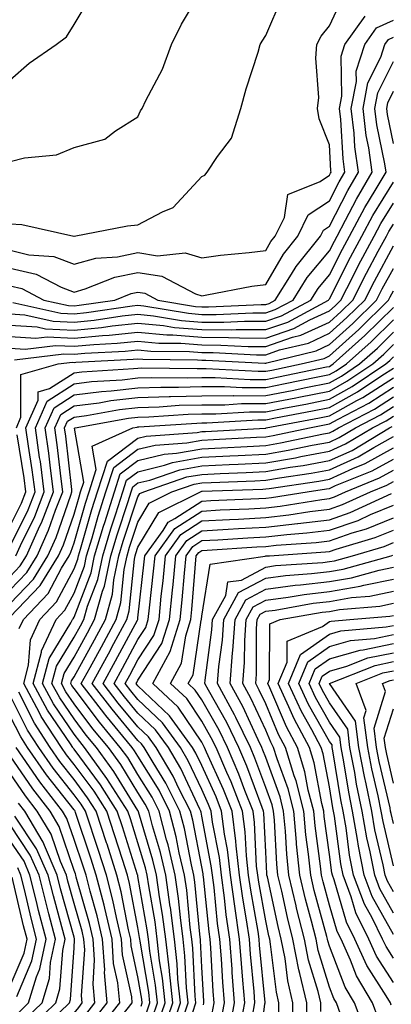
# Model space of a CAD drawing. Units: inches. Extents: x 1037123 to 1039763, y 7218698 to 7221338.
# Drawn here: x 1039500 to 1039558, y 7219132 to 7219286 of the extents above; entities that cross this region are included whole.
import ezdxf

# ---------------------------------------------------------------- set-up
doc = ezdxf.new("R2010")
doc.units = ezdxf.units.IN
doc.header["$MEASUREMENT"] = 0
doc.layers.add('Contour_10377218', color=7, linetype='Continuous', true_color=0x5b8431)

msp = doc.modelspace()

# ---------------------------------------------------------------- linework, layer by layer
at = {"layer": 'Contour_10377218'}
for points in [[(1039498.05, 7219263.58, 3027), (1039500.3, 7219264.17, 3027), (1039505.3, 7219264.67, 3027), (1039508.05, 7219265.79, 3027), (1039512.85, 7219267.12, 3027), (1039514.51, 7219268.38, 3027), (1039518.05, 7219270.61, 3027), (1039518.44, 7219271.53, 3027), (1039518.69, 7219271.92, 3027), (1039519.26, 7219273.13, 3027), (1039521.92, 7219278.05, 3027), (1039523.3, 7219281.92, 3027), (1039524.87, 7219285.1, 3027), (1039528.05, 7219290.46, 3027)], [(1039498.05, 7219249.71, 3025), (1039500.96, 7219249.01, 3025), (1039504.87, 7219248.74, 3025), (1039508.05, 7219247.55, 3025), (1039511.47, 7219248.5, 3025), (1039514.83, 7219248.7, 3025), (1039518.05, 7219249.34, 3025), (1039521.12, 7219248.85, 3025), (1039525.45, 7219249.32, 3025), (1039528.05, 7219248.52, 3025), (1039531, 7219248.97, 3025), (1039535.49, 7219249.36, 3025), (1039538.05, 7219249.69, 3025), (1039538.87, 7219251.1, 3025), (1039539.53, 7219251.92, 3025), (1039540.98, 7219254.85, 3025), (1039541.51, 7219258.46, 3025), (1039546.6, 7219260.47, 3025), (1039548.05, 7219261.45, 3025), (1039548.21, 7219261.76, 3025), (1039548.3, 7219261.92, 3025), (1039548.28, 7219262.15, 3025), (1039548.05, 7219266.2, 3025), (1039546.41, 7219270.28, 3025), (1039546.17, 7219271.92, 3025), (1039546.35, 7219273.62, 3025), (1039545.9, 7219279.77, 3025), (1039546.06, 7219281.92, 3025), (1039546.74, 7219283.23, 3025), (1039548.05, 7219284.85, 3025), (1039550.3, 7219289.67, 3025)], [(1039498.05, 7219276.37, 3028), (1039501, 7219278.97, 3028), (1039505.22, 7219281.92, 3028), (1039506.86, 7219283.11, 3028), (1039508.05, 7219285.05, 3028), (1039510.61, 7219289.36, 3028)], [(1039498.05, 7219253.87, 3026), (1039499.89, 7219253.76, 3026), (1039508.03, 7219251.92, 3026), (1039508.05, 7219251.92, 3026), (1039508.07, 7219251.92, 3026), (1039516.41, 7219253.56, 3026), (1039518.05, 7219253.7, 3026), (1039521.88, 7219255.75, 3026), (1039523.58, 7219256.39, 3026), (1039528.05, 7219261.24, 3026), (1039528.5, 7219261.47, 3026), (1039528.91, 7219261.92, 3026), (1039530.51, 7219264.38, 3026), (1039532.72, 7219267.25, 3026), (1039534.16, 7219271.92, 3026), (1039534.98, 7219274.99, 3026), (1039536.86, 7219280.73, 3026), (1039537.21, 7219281.92, 3026), (1039537.52, 7219282.45, 3026), (1039538.05, 7219283.33, 3026), (1039540.65, 7219289.32, 3026)], [(1039498.05, 7219246.92, 3024), (1039502.09, 7219245.96, 3024), (1039506.04, 7219243.93, 3024), (1039508.05, 7219243.17, 3024), (1039509.79, 7219243.66, 3024), (1039514.44, 7219245.53, 3024), (1039518.05, 7219246.26, 3024), (1039521.8, 7219245.67, 3024), (1039527.05, 7219242.92, 3024), (1039528.05, 7219242.6, 3024), (1039528.85, 7219242.72, 3024), (1039535.88, 7219244.09, 3024), (1039538.05, 7219244.36, 3024), (1039540.84, 7219249.13, 3024), (1039543.09, 7219251.92, 3024), (1039544.73, 7219255.24, 3024), (1039548.05, 7219257.47, 3024), (1039549.55, 7219260.42, 3024), (1039550.45, 7219261.92, 3024), (1039550.16, 7219264.03, 3024), (1039549.81, 7219270.16, 3024), (1039549.59, 7219271.92, 3024), (1039549.96, 7219273.83, 3024), (1039549.87, 7219280.1, 3024), (1039550.43, 7219281.92, 3024), (1039553.62, 7219286.35, 3024)], [(1039498.05, 7219244.15, 3023), (1039499.85, 7219243.72, 3023), (1039503.32, 7219241.92, 3023), (1039507.19, 7219241.06, 3023), (1039508.05, 7219241.02, 3023), (1039508.87, 7219241.1, 3023), (1039514.44, 7219241.92, 3023), (1039517.01, 7219242.96, 3023), (1039518.05, 7219243.17, 3023), (1039519.12, 7219242.99, 3023), (1039521.19, 7219241.92, 3023), (1039527.07, 7219240.94, 3023), (1039528.05, 7219240.87, 3023), (1039529.1, 7219240.87, 3023), (1039537.35, 7219241.22, 3023), (1039538.05, 7219241.22, 3023), (1039538.58, 7219241.39, 3023), (1039539.55, 7219241.92, 3023), (1039542.11, 7219245.98, 3023), (1039542.82, 7219247.15, 3023), (1039546.64, 7219251.92, 3023), (1039547.11, 7219252.86, 3023), (1039548.05, 7219253.48, 3023), (1039550.9, 7219259.07, 3023), (1039552.6, 7219261.92, 3023), (1039552.03, 7219265.9, 3023), (1039551.92, 7219268.05, 3023), (1039551.45, 7219271.92, 3023), (1039552.25, 7219276.12, 3023), (1039552.23, 7219277.74, 3023), (1039553.58, 7219281.92, 3023), (1039555.43, 7219284.54, 3023), (1039558.05, 7219285.71, 3023)], [(1039498.44, 7219241.53, 3022), (1039505.98, 7219239.85, 3022), (1039508.05, 7219239.75, 3022), (1039510.02, 7219239.95, 3022), (1039517.13, 7219241, 3022), (1039518.05, 7219241.1, 3022), (1039518.97, 7219241, 3022), (1039525.98, 7219239.85, 3022), (1039528.05, 7219239.67, 3022), (1039530.3, 7219239.67, 3022), (1039536.04, 7219239.91, 3022), (1039538.05, 7219239.91, 3022), (1039539.55, 7219240.42, 3022), (1039542.33, 7219241.92, 3022), (1039544.53, 7219245.44, 3022), (1039548.05, 7219249.63, 3022), (1039548.81, 7219251.16, 3022), (1039549.22, 7219251.92, 3022), (1039550.57, 7219254.44, 3022), (1039552.25, 7219257.72, 3022), (1039554.75, 7219261.92, 3022), (1039554.2, 7219265.77, 3022), (1039553.81, 7219267.68, 3022), (1039553.3, 7219271.92, 3022), (1039554.07, 7219275.9, 3022), (1039556.06, 7219279.93, 3022), (1039556.7, 7219281.92, 3022), (1039557.27, 7219282.7, 3022), (1039558.05, 7219283.07, 3022)], [(1039498.05, 7219239.77, 3021), (1039500.34, 7219239.63, 3021), (1039504.77, 7219238.64, 3021), (1039508.05, 7219238.48, 3021), (1039511.17, 7219238.8, 3021), (1039515.57, 7219239.44, 3021), (1039518.05, 7219239.69, 3021), (1039520.51, 7219239.46, 3021), (1039524.87, 7219238.74, 3021), (1039528.05, 7219238.48, 3021), (1039531.51, 7219238.46, 3021), (1039534.73, 7219238.6, 3021), (1039538.05, 7219238.6, 3021), (1039540.53, 7219239.44, 3021), (1039545.1, 7219241.92, 3021), (1039546.25, 7219243.72, 3021), (1039548.05, 7219245.88, 3021), (1039550.08, 7219249.89, 3021), (1039551.16, 7219251.92, 3021), (1039553.56, 7219256.41, 3021), (1039555.22, 7219259.09, 3021), (1039556.9, 7219261.92, 3021), (1039556.72, 7219263.25, 3021), (1039555.47, 7219269.34, 3021), (1039555.14, 7219271.92, 3021), (1039555.61, 7219274.36, 3021), (1039558.05, 7219279.26, 3021)], [(1039558.05, 7219266.41, 3020), (1039557.11, 7219270.98, 3020), (1039557, 7219271.92, 3020), (1039557.17, 7219272.8, 3020), (1039558.05, 7219274.6, 3020)], [(1039498.05, 7219237.99, 3020), (1039502.25, 7219237.72, 3020), (1039503.56, 7219237.43, 3020), (1039508.05, 7219237.23, 3020), (1039512.33, 7219237.64, 3020), (1039514.01, 7219237.88, 3020), (1039518.05, 7219238.31, 3020), (1039522.05, 7219237.92, 3020), (1039523.77, 7219237.64, 3020), (1039528.05, 7219237.29, 3020), (1039532.7, 7219237.27, 3020), (1039533.44, 7219237.31, 3020), (1039538.05, 7219237.29, 3020), (1039541.51, 7219238.46, 3020), (1039547.89, 7219241.92, 3020), (1039547.95, 7219242.02, 3020), (1039548.05, 7219242.13, 3020), (1039551.33, 7219248.64, 3020), (1039553.09, 7219251.92, 3020), (1039554.81, 7219255.16, 3020), (1039558.05, 7219260.38, 3020)], [(1039498.05, 7219236.2, 3019), (1039502.07, 7219235.94, 3019), (1039503.81, 7219236.16, 3019), (1039508.05, 7219235.96, 3019), (1039512.52, 7219236.39, 3019), (1039513.54, 7219236.43, 3019), (1039518.05, 7219236.92, 3019), (1039522.6, 7219236.47, 3019), (1039523.5, 7219236.47, 3019), (1039528.05, 7219236.1, 3019), (1039532.21, 7219236.08, 3019), (1039533.97, 7219236, 3019), (1039538.05, 7219235.98, 3019), (1039542.48, 7219237.49, 3019), (1039544.96, 7219238.83, 3019), (1039548.05, 7219240.26, 3019), (1039548.93, 7219241.04, 3019), (1039549.81, 7219241.92, 3019), (1039551.68, 7219245.55, 3019), (1039552.6, 7219247.37, 3019), (1039555.02, 7219251.92, 3019), (1039556.08, 7219253.89, 3019), (1039558.05, 7219257.1, 3019)], [(1039498.05, 7219234.42, 3018), (1039500.39, 7219234.26, 3018), (1039505.14, 7219234.83, 3018), (1039508.05, 7219234.69, 3018), (1039511.12, 7219234.99, 3018), (1039514.79, 7219235.18, 3018), (1039518.05, 7219235.51, 3018), (1039521.33, 7219235.2, 3018), (1039524.79, 7219235.18, 3018), (1039528.05, 7219234.91, 3018), (1039531.02, 7219234.89, 3018), (1039535.3, 7219234.67, 3018), (1039538.05, 7219234.67, 3018), (1039542.23, 7219236.1, 3018), (1039543.56, 7219236.41, 3018), (1039548.05, 7219238.48, 3018), (1039549.85, 7219240.12, 3018), (1039551.68, 7219241.92, 3018), (1039553.85, 7219246.12, 3018), (1039555.69, 7219249.56, 3018), (1039556.96, 7219251.92, 3018), (1039557.33, 7219252.64, 3018), (1039558.05, 7219253.8, 3018)], [(1039498.71, 7219232.58, 3017), (1039506.47, 7219233.5, 3017), (1039508.05, 7219233.44, 3017), (1039509.73, 7219233.6, 3017), (1039516.06, 7219233.91, 3017), (1039518.05, 7219234.13, 3017), (1039520.06, 7219233.93, 3017), (1039526.1, 7219233.87, 3017), (1039528.05, 7219233.72, 3017), (1039529.85, 7219233.72, 3017), (1039536.6, 7219233.37, 3017), (1039538.05, 7219233.37, 3017), (1039540.24, 7219234.11, 3017), (1039544.77, 7219235.2, 3017), (1039548.05, 7219236.72, 3017), (1039550.78, 7219239.19, 3017), (1039553.56, 7219241.92, 3017), (1039555.08, 7219244.89, 3017), (1039558.05, 7219250.42, 3017)], [(1039499.01, 7219221.92, 3016), (1039499.73, 7219223.6, 3016), (1039499.69, 7219230.28, 3016), (1039505.55, 7219231.92, 3016), (1039507.78, 7219232.19, 3016), (1039508.05, 7219232.17, 3016), (1039508.32, 7219232.19, 3016), (1039517.31, 7219232.66, 3016), (1039518.05, 7219232.72, 3016), (1039518.79, 7219232.66, 3016), (1039527.39, 7219232.58, 3016), (1039528.05, 7219232.53, 3016), (1039528.66, 7219232.53, 3016), (1039537.91, 7219232.06, 3016), (1039538.05, 7219232.04, 3016), (1039538.25, 7219232.12, 3016), (1039545.98, 7219233.99, 3016), (1039548.05, 7219234.95, 3016), (1039551.72, 7219238.25, 3016), (1039555.41, 7219241.92, 3016), (1039556.31, 7219243.66, 3016), (1039558.05, 7219246.88, 3016)], [(1039498.05, 7219203.4, 3015), (1039500.86, 7219209.11, 3015), (1039501.94, 7219211.92, 3015), (1039501.49, 7219215.36, 3015), (1039500.9, 7219219.07, 3015), (1039500.51, 7219221.92, 3015), (1039502.41, 7219226.28, 3015), (1039502.41, 7219227.56, 3015), (1039504.2, 7219228.07, 3015), (1039508.05, 7219230.53, 3015), (1039509.28, 7219230.69, 3015), (1039517.33, 7219231.2, 3015), (1039518.05, 7219231.28, 3015), (1039518.67, 7219231.3, 3015), (1039527.33, 7219231.2, 3015), (1039528.05, 7219231.22, 3015), (1039528.75, 7219231.22, 3015), (1039536.9, 7219230.77, 3015), (1039538.05, 7219230.77, 3015), (1039539.01, 7219230.96, 3015), (1039543.62, 7219231.92, 3015), (1039547.19, 7219232.78, 3015), (1039548.05, 7219233.19, 3015), (1039552.64, 7219237.33, 3015), (1039557.29, 7219241.92, 3015), (1039557.54, 7219242.43, 3015), (1039558.05, 7219243.37, 3015)], [(1039498.93, 7219201.92, 3014), (1039499.65, 7219203.52, 3014), (1039501.9, 7219208.07, 3014), (1039503.38, 7219211.92, 3014), (1039502.78, 7219216.65, 3014), (1039502.66, 7219217.31, 3014), (1039502.01, 7219221.92, 3014), (1039503.85, 7219226.12, 3014), (1039508.05, 7219228.81, 3014), (1039510.8, 7219229.17, 3014), (1039515.59, 7219229.46, 3014), (1039518.05, 7219229.73, 3014), (1039520.16, 7219229.81, 3014), (1039525.86, 7219229.73, 3014), (1039528.05, 7219229.81, 3014), (1039530.16, 7219229.81, 3014), (1039535.63, 7219229.5, 3014), (1039538.05, 7219229.5, 3014), (1039540.06, 7219229.91, 3014), (1039547.6, 7219231.47, 3014), (1039548.05, 7219231.55, 3014), (1039548.28, 7219231.69, 3014), (1039548.64, 7219231.92, 3014), (1039553.6, 7219236.37, 3014), (1039558.05, 7219240.77, 3014)], [(1039498.05, 7219198.68, 3013), (1039499.63, 7219200.34, 3013), (1039500.61, 7219201.92, 3013), (1039502.7, 7219206.57, 3013), (1039502.93, 7219207.04, 3013), (1039504.83, 7219211.92, 3013), (1039504.34, 7219215.63, 3013), (1039504.09, 7219217.96, 3013), (1039503.54, 7219221.92, 3013), (1039504.91, 7219225.06, 3013), (1039508.05, 7219227.08, 3013), (1039512.35, 7219227.62, 3013), (1039513.85, 7219227.72, 3013), (1039518.05, 7219228.21, 3013), (1039521.66, 7219228.31, 3013), (1039524.42, 7219228.29, 3013), (1039528.05, 7219228.38, 3013), (1039531.59, 7219228.38, 3013), (1039534.36, 7219228.23, 3013), (1039538.05, 7219228.25, 3013), (1039541.12, 7219228.85, 3013), (1039545.98, 7219229.85, 3013), (1039548.05, 7219230.26, 3013), (1039549.1, 7219230.87, 3013), (1039550.69, 7219231.92, 3013), (1039554.57, 7219235.4, 3013), (1039558.05, 7219238.83, 3013)], [(1039498.05, 7219196.57, 3012), (1039500.67, 7219199.3, 3012), (1039502.27, 7219201.92, 3012), (1039504.07, 7219205.9, 3012), (1039505.16, 7219209.03, 3012), (1039506.27, 7219211.92, 3012), (1039506.02, 7219213.95, 3012), (1039505.41, 7219219.28, 3012), (1039505.04, 7219221.92, 3012), (1039505.96, 7219224.01, 3012), (1039508.05, 7219225.36, 3012), (1039511.98, 7219225.85, 3012), (1039513.79, 7219226.18, 3012), (1039518.05, 7219226.67, 3012), (1039522.95, 7219226.82, 3012), (1039523.15, 7219226.82, 3012), (1039528.05, 7219226.96, 3012), (1039532.99, 7219226.98, 3012), (1039533.09, 7219226.96, 3012), (1039538.05, 7219226.98, 3012), (1039542.19, 7219227.78, 3012), (1039544.36, 7219228.23, 3012), (1039548.05, 7219228.97, 3012), (1039549.94, 7219230.03, 3012), (1039552.76, 7219231.92, 3012), (1039555.55, 7219234.42, 3012), (1039558.05, 7219236.9, 3012)], [(1039498.05, 7219194.44, 3011), (1039501.7, 7219198.27, 3011), (1039503.95, 7219201.92, 3011), (1039505.22, 7219204.75, 3011), (1039507.52, 7219211.39, 3011), (1039507.72, 7219211.92, 3011), (1039507.68, 7219212.29, 3011), (1039506.74, 7219220.61, 3011), (1039506.57, 7219221.92, 3011), (1039507.01, 7219222.96, 3011), (1039508.05, 7219223.62, 3011), (1039510, 7219223.87, 3011), (1039515.18, 7219224.79, 3011), (1039518.05, 7219225.12, 3011), (1039521.35, 7219225.22, 3011), (1039524.51, 7219225.46, 3011), (1039528.05, 7219225.55, 3011), (1039531.68, 7219225.55, 3011), (1039534.26, 7219225.71, 3011), (1039538.05, 7219225.71, 3011), (1039542.76, 7219226.63, 3011), (1039543.25, 7219226.72, 3011), (1039548.05, 7219227.68, 3011), (1039550.76, 7219229.21, 3011), (1039554.81, 7219231.92, 3011), (1039556.53, 7219233.44, 3011), (1039558.05, 7219234.97, 3011)], [(1039498.05, 7219192.33, 3010), (1039502.74, 7219197.23, 3010), (1039505.63, 7219201.92, 3010), (1039506.37, 7219203.6, 3010), (1039508.05, 7219208.44, 3010), (1039508.83, 7219211.14, 3010), (1039509.07, 7219211.92, 3010), (1039509.57, 7219213.44, 3010), (1039508.11, 7219221.86, 3010), (1039508.21, 7219221.92, 3010), (1039516.55, 7219223.42, 3010), (1039518.05, 7219223.6, 3010), (1039519.77, 7219223.64, 3010), (1039525.9, 7219224.07, 3010), (1039528.05, 7219224.13, 3010), (1039530.26, 7219224.13, 3010), (1039535.53, 7219224.44, 3010), (1039538.05, 7219224.44, 3010), (1039541.17, 7219225.05, 3010), (1039544.32, 7219225.65, 3010), (1039548.05, 7219226.39, 3010), (1039551.6, 7219228.37, 3010), (1039556.88, 7219231.92, 3010), (1039557.48, 7219232.49, 3010), (1039558.05, 7219233.03, 3010)], [(1039499.46, 7219190.51, 3009), (1039500.12, 7219191.92, 3009), (1039503.97, 7219196, 3009), (1039506.08, 7219199.95, 3009), (1039507.29, 7219201.92, 3009), (1039507.52, 7219202.45, 3009), (1039508.05, 7219203.95, 3009), (1039509.83, 7219210.14, 3009), (1039510.39, 7219211.92, 3009), (1039511.53, 7219215.4, 3009), (1039510.9, 7219219.07, 3009), (1039517.27, 7219221.92, 3009), (1039517.93, 7219222.04, 3009), (1039518.05, 7219222.06, 3009), (1039518.19, 7219222.06, 3009), (1039527.29, 7219222.68, 3009), (1039528.05, 7219222.7, 3009), (1039528.83, 7219222.7, 3009), (1039536.8, 7219223.17, 3009), (1039538.05, 7219223.17, 3009), (1039539.61, 7219223.48, 3009), (1039545.39, 7219224.58, 3009), (1039548.05, 7219225.1, 3009), (1039552.42, 7219227.55, 3009), (1039556.23, 7219230.1, 3009), (1039558.05, 7219231.28, 3009)], [(1039519.44, 7219130.53, 3008), (1039519.91, 7219131.92, 3008), (1039519.73, 7219133.6, 3008), (1039518.4, 7219141.57, 3008), (1039518.36, 7219141.92, 3008), (1039518.32, 7219142.19, 3008), (1039518.05, 7219143.76, 3008), (1039516.74, 7219150.61, 3008), (1039516.39, 7219151.92, 3008), (1039515.61, 7219154.36, 3008), (1039514.38, 7219158.25, 3008), (1039513.17, 7219161.92, 3008), (1039511.17, 7219165.05, 3008), (1039508.05, 7219169.26, 3008), (1039506.88, 7219170.75, 3008), (1039506.08, 7219171.92, 3008), (1039502.91, 7219176.78, 3008), (1039502.64, 7219177.33, 3008), (1039500.16, 7219181.92, 3008), (1039500.92, 7219184.79, 3008), (1039501.21, 7219188.76, 3008), (1039502.68, 7219191.92, 3008), (1039505.28, 7219194.69, 3008), (1039508.05, 7219199.85, 3008), (1039508.62, 7219201.35, 3008), (1039508.75, 7219201.92, 3008), (1039509.05, 7219202.92, 3008), (1039510.84, 7219209.13, 3008), (1039511.72, 7219211.92, 3008), (1039513.28, 7219216.69, 3008), (1039518.05, 7219220.32, 3008), (1039519.34, 7219220.63, 3008), (1039527.33, 7219221.2, 3008), (1039528.05, 7219221.33, 3008), (1039528.62, 7219221.35, 3008), (1039538.03, 7219221.9, 3008), (1039538.05, 7219221.9, 3008), (1039538.07, 7219221.9, 3008), (1039538.15, 7219221.92, 3008), (1039546.47, 7219223.5, 3008), (1039548.05, 7219223.81, 3008), (1039552.31, 7219226.18, 3008), (1039553.28, 7219226.69, 3008), (1039558.05, 7219229.77, 3008)], [(1039520.34, 7219129.63, 3007), (1039521.1, 7219131.92, 3007), (1039520.82, 7219134.69, 3007), (1039519.92, 7219140.05, 3007), (1039519.71, 7219141.92, 3007), (1039519.51, 7219143.38, 3007), (1039518.05, 7219151.74, 3007), (1039518.03, 7219151.9, 3007), (1039518.01, 7219151.92, 3007), (1039517.99, 7219151.98, 3007), (1039515.63, 7219159.5, 3007), (1039514.81, 7219161.92, 3007), (1039512.17, 7219166.04, 3007), (1039508.05, 7219171.65, 3007), (1039507.93, 7219171.8, 3007), (1039507.85, 7219171.92, 3007), (1039507.48, 7219172.49, 3007), (1039503.89, 7219177.76, 3007), (1039501.64, 7219181.92, 3007), (1039502.95, 7219186.82, 3007), (1039502.95, 7219187.02, 3007), (1039505.24, 7219191.92, 3007), (1039506.6, 7219193.37, 3007), (1039508.05, 7219196.08, 3007), (1039509.67, 7219200.3, 3007), (1039510, 7219201.92, 3007), (1039510.86, 7219204.73, 3007), (1039511.84, 7219208.13, 3007), (1039513.03, 7219211.92, 3007), (1039514.26, 7219215.71, 3007), (1039518.05, 7219218.58, 3007), (1039520.75, 7219219.22, 3007), (1039525.71, 7219219.58, 3007), (1039528.05, 7219219.99, 3007), (1039529.89, 7219220.08, 3007), (1039536.6, 7219220.47, 3007), (1039538.05, 7219220.53, 3007), (1039539.22, 7219220.75, 3007), (1039544.89, 7219221.92, 3007), (1039547.54, 7219222.43, 3007), (1039548.05, 7219222.53, 3007), (1039549.42, 7219223.29, 3007), (1039554.2, 7219225.77, 3007), (1039558.05, 7219228.27, 3007)], [(1039521.23, 7219128.74, 3006), (1039522.31, 7219131.92, 3006), (1039521.92, 7219135.79, 3006), (1039521.45, 7219138.52, 3006), (1039521.06, 7219141.92, 3006), (1039520.73, 7219144.6, 3006), (1039519.73, 7219150.24, 3006), (1039519.5, 7219151.92, 3006), (1039519.22, 7219153.09, 3006), (1039518.05, 7219156.98, 3006), (1039516.86, 7219160.73, 3006), (1039516.47, 7219161.92, 3006), (1039513.66, 7219166.31, 3006), (1039513.19, 7219167.06, 3006), (1039509.69, 7219171.92, 3006), (1039508.95, 7219172.82, 3006), (1039508.05, 7219174.01, 3006), (1039504.85, 7219178.72, 3006), (1039503.11, 7219181.92, 3006), (1039504.16, 7219185.81, 3006), (1039507.56, 7219191.43, 3006), (1039507.8, 7219191.92, 3006), (1039507.91, 7219192.06, 3006), (1039508.05, 7219192.31, 3006), (1039510.73, 7219199.24, 3006), (1039511.27, 7219201.92, 3006), (1039512.68, 7219206.55, 3006), (1039512.85, 7219207.12, 3006), (1039514.36, 7219211.92, 3006), (1039515.26, 7219214.71, 3006), (1039518.05, 7219216.82, 3006), (1039522.17, 7219217.8, 3006), (1039524.07, 7219217.94, 3006), (1039528.05, 7219218.66, 3006), (1039531.16, 7219218.81, 3006), (1039535.16, 7219219.03, 3006), (1039538.05, 7219219.17, 3006), (1039540.39, 7219219.58, 3006), (1039547.11, 7219220.98, 3006), (1039548.05, 7219221.16, 3006), (1039548.58, 7219221.39, 3006), (1039549.46, 7219221.92, 3006), (1039555.1, 7219224.87, 3006), (1039558.05, 7219226.76, 3006)], [(1039522.13, 7219127.84, 3005), (1039523.5, 7219131.92, 3005), (1039522.99, 7219136.86, 3005), (1039522.97, 7219137, 3005), (1039522.42, 7219141.92, 3005), (1039521.92, 7219145.79, 3005), (1039521.43, 7219148.54, 3005), (1039520.96, 7219151.92, 3005), (1039520.39, 7219154.26, 3005), (1039518.15, 7219161.82, 3005), (1039518.13, 7219161.92, 3005), (1039518.09, 7219161.96, 3005), (1039518.05, 7219162.04, 3005), (1039514.28, 7219168.15, 3005), (1039511.57, 7219171.92, 3005), (1039509.96, 7219173.83, 3005), (1039508.05, 7219176.39, 3005), (1039505.8, 7219179.67, 3005), (1039504.59, 7219181.92, 3005), (1039505.32, 7219184.65, 3005), (1039508.05, 7219189.15, 3005), (1039509.03, 7219190.94, 3005), (1039509.57, 7219191.92, 3005), (1039510.16, 7219194.03, 3005), (1039511.76, 7219198.21, 3005), (1039512.54, 7219201.92, 3005), (1039513.83, 7219206.14, 3005), (1039514.59, 7219208.46, 3005), (1039515.67, 7219211.92, 3005), (1039516.25, 7219213.72, 3005), (1039518.05, 7219215.06, 3005), (1039522.19, 7219216.06, 3005), (1039523.48, 7219216.49, 3005), (1039528.05, 7219217.33, 3005), (1039532.44, 7219217.53, 3005), (1039533.73, 7219217.6, 3005), (1039538.05, 7219217.82, 3005), (1039541.55, 7219218.42, 3005), (1039545.34, 7219219.21, 3005), (1039548.05, 7219219.69, 3005), (1039549.57, 7219220.4, 3005), (1039552.11, 7219221.92, 3005), (1039556.02, 7219223.95, 3005), (1039558.05, 7219225.26, 3005)], [(1039523.03, 7219126.94, 3004), (1039524.69, 7219131.92, 3004), (1039524.32, 7219135.65, 3004), (1039524.2, 7219138.07, 3004), (1039523.77, 7219141.92, 3004), (1039523.13, 7219146.84, 3004), (1039523.11, 7219146.98, 3004), (1039522.42, 7219151.92, 3004), (1039521.59, 7219155.46, 3004), (1039520.35, 7219159.62, 3004), (1039519.75, 7219161.92, 3004), (1039519.18, 7219163.05, 3004), (1039518.05, 7219164.87, 3004), (1039515.35, 7219169.22, 3004), (1039513.42, 7219171.92, 3004), (1039510.98, 7219174.85, 3004), (1039508.05, 7219178.76, 3004), (1039506.76, 7219180.63, 3004), (1039506.08, 7219181.92, 3004), (1039506.49, 7219183.48, 3004), (1039508.05, 7219186.06, 3004), (1039510.14, 7219189.83, 3004), (1039511.25, 7219191.92, 3004), (1039512.5, 7219196.37, 3004), (1039512.82, 7219197.15, 3004), (1039513.81, 7219201.92, 3004), (1039514.81, 7219205.16, 3004), (1039516.51, 7219210.38, 3004), (1039517, 7219211.92, 3004), (1039517.25, 7219212.72, 3004), (1039518.05, 7219213.33, 3004), (1039519.89, 7219213.76, 3004), (1039524.61, 7219215.36, 3004), (1039528.05, 7219215.98, 3004), (1039532.33, 7219216.2, 3004), (1039533.73, 7219216.24, 3004), (1039538.05, 7219216.45, 3004), (1039542.72, 7219217.25, 3004), (1039543.56, 7219217.43, 3004), (1039548.05, 7219218.25, 3004), (1039550.57, 7219219.4, 3004), (1039554.79, 7219221.92, 3004), (1039556.94, 7219223.03, 3004), (1039558.05, 7219223.76, 3004)], [(1039524.83, 7219128.7, 3003), (1039525.9, 7219131.92, 3003), (1039525.67, 7219134.3, 3003), (1039525.41, 7219139.28, 3003), (1039525.12, 7219141.92, 3003), (1039524.69, 7219145.28, 3003), (1039524.4, 7219148.27, 3003), (1039523.89, 7219151.92, 3003), (1039522.78, 7219156.65, 3003), (1039522.54, 7219157.43, 3003), (1039521.37, 7219161.92, 3003), (1039520.26, 7219164.13, 3003), (1039518.05, 7219167.7, 3003), (1039516.45, 7219170.32, 3003), (1039515.28, 7219171.92, 3003), (1039512.01, 7219175.88, 3003), (1039508.05, 7219181.12, 3003), (1039507.72, 7219181.59, 3003), (1039507.54, 7219181.92, 3003), (1039507.66, 7219182.31, 3003), (1039508.05, 7219182.97, 3003), (1039511.23, 7219188.74, 3003), (1039512.95, 7219191.92, 3003), (1039514.07, 7219195.9, 3003), (1039514.28, 7219198.15, 3003), (1039515.08, 7219201.92, 3003), (1039515.76, 7219204.21, 3003), (1039518.05, 7219211.14, 3003), (1039518.34, 7219211.63, 3003), (1039518.95, 7219211.92, 3003), (1039525.73, 7219214.24, 3003), (1039528.05, 7219214.65, 3003), (1039530.92, 7219214.79, 3003), (1039535.02, 7219214.95, 3003), (1039538.05, 7219215.08, 3003), (1039541.88, 7219215.75, 3003), (1039543.93, 7219216.04, 3003), (1039548.05, 7219216.8, 3003), (1039551.57, 7219218.4, 3003), (1039557.44, 7219221.92, 3003), (1039557.84, 7219222.13, 3003)], [(1039498.05, 7219206.57, 3016), (1039499.81, 7219210.16, 3016), (1039500.49, 7219211.92, 3016), (1039500.22, 7219214.09, 3016), (1039499.14, 7219220.83, 3016)], [(1039526.62, 7219130.49, 3002), (1039527.09, 7219131.92, 3002), (1039527, 7219132.97, 3002), (1039526.64, 7219140.51, 3002), (1039526.47, 7219141.92, 3002), (1039526.23, 7219143.74, 3002), (1039525.69, 7219149.56, 3002), (1039525.35, 7219151.92, 3002), (1039524.53, 7219155.44, 3002), (1039524.05, 7219157.92, 3002), (1039523.01, 7219161.92, 3002), (1039521.35, 7219165.22, 3002), (1039518.05, 7219170.53, 3002), (1039517.52, 7219171.39, 3002), (1039517.15, 7219171.92, 3002), (1039513.03, 7219176.9, 3002), (1039512.85, 7219177.12, 3002), (1039509.18, 7219181.92, 3002), (1039510.55, 7219184.42, 3002), (1039512.33, 7219187.64, 3002), (1039514.63, 7219191.92, 3002), (1039515.39, 7219194.58, 3002), (1039515.9, 7219199.77, 3002), (1039516.35, 7219201.92, 3002), (1039516.74, 7219203.23, 3002), (1039518.05, 7219207.19, 3002), (1039519.83, 7219210.14, 3002), (1039523.38, 7219211.92, 3002), (1039526.86, 7219213.11, 3002), (1039528.05, 7219213.33, 3002), (1039529.51, 7219213.38, 3002), (1039536.33, 7219213.64, 3002), (1039538.05, 7219213.74, 3002), (1039540.24, 7219214.11, 3002), (1039545.16, 7219214.81, 3002), (1039548.05, 7219215.34, 3002), (1039552.56, 7219217.41, 3002), (1039555, 7219218.87, 3002), (1039558.05, 7219220.55, 3002)], [(1039528.32, 7219131.65, 3001), (1039528.38, 7219131.92, 3001), (1039528.36, 7219132.23, 3001), (1039528.05, 7219137.51, 3001), (1039527.85, 7219141.72, 3001), (1039527.84, 7219141.92, 3001), (1039527.8, 7219142.17, 3001), (1039526.98, 7219150.85, 3001), (1039526.82, 7219151.92, 3001), (1039526.45, 7219153.52, 3001), (1039525.34, 7219159.21, 3001), (1039524.63, 7219161.92, 3001), (1039522.42, 7219166.3, 3001), (1039520.41, 7219169.56, 3001), (1039519.03, 7219171.92, 3001), (1039518.62, 7219172.49, 3001), (1039518.05, 7219173.01, 3001), (1039514.01, 7219177.88, 3001), (1039510.9, 7219181.92, 3001), (1039513.42, 7219186.55, 3001), (1039514.3, 7219188.17, 3001), (1039516.33, 7219191.92, 3001), (1039516.7, 7219193.27, 3001), (1039517.5, 7219201.37, 3001), (1039517.62, 7219201.92, 3001), (1039517.72, 7219202.25, 3001), (1039518.05, 7219203.27, 3001), (1039521.31, 7219208.66, 3001), (1039527.82, 7219211.92, 3001), (1039528.05, 7219212, 3001), (1039528.13, 7219212, 3001), (1039537.62, 7219212.35, 3001), (1039538.05, 7219212.37, 3001), (1039538.58, 7219212.45, 3001), (1039546.39, 7219213.58, 3001), (1039548.05, 7219213.89, 3001), (1039551.7, 7219215.57, 3001), (1039553.62, 7219216.35, 3001), (1039558.05, 7219218.8, 3001)], [(1039529.67, 7219130.3, 3000), (1039529.98, 7219131.92, 3000), (1039529.85, 7219133.72, 3000), (1039529.44, 7219140.53, 3000), (1039529.34, 7219141.92, 3000), (1039529.18, 7219143.05, 3000), (1039528.32, 7219151.65, 3000), (1039528.28, 7219151.92, 3000), (1039528.26, 7219152.13, 3000), (1039528.05, 7219153.23, 3000), (1039526.64, 7219160.51, 3000), (1039526.27, 7219161.92, 3000), (1039524.46, 7219165.51, 3000), (1039523.56, 7219167.43, 3000), (1039520.92, 7219171.92, 3000), (1039519.71, 7219173.58, 3000), (1039518.05, 7219175.16, 3000), (1039514.96, 7219178.83, 3000), (1039512.62, 7219181.92, 3000), (1039514.53, 7219185.44, 3000), (1039517.97, 7219191.84, 3000), (1039518.01, 7219191.92, 3000), (1039518.03, 7219191.94, 3000), (1039518.05, 7219192.21, 3000), (1039519.03, 7219200.94, 3000), (1039519.12, 7219201.92, 3000), (1039521.98, 7219205.85, 3000), (1039522.78, 7219207.19, 3000), (1039523.85, 7219207.72, 3000), (1039528.05, 7219210.46, 3000), (1039529.44, 7219210.53, 3000), (1039536.98, 7219210.85, 3000), (1039538.05, 7219210.9, 3000), (1039538.97, 7219211, 3000), (1039544.55, 7219211.92, 3000), (1039547.6, 7219212.37, 3000), (1039548.05, 7219212.45, 3000), (1039549.01, 7219212.88, 3000), (1039554.75, 7219215.22, 3000), (1039558.05, 7219217.04, 3000)], [(1039531.02, 7219128.95, 2999), (1039531.59, 7219131.92, 2999), (1039531.33, 7219135.2, 2999), (1039531.12, 7219138.85, 2999), (1039530.88, 7219141.92, 2999), (1039530.51, 7219144.38, 2999), (1039529.96, 7219150.01, 2999), (1039529.71, 7219151.92, 2999), (1039529.53, 7219153.4, 2999), (1039528.05, 7219161.16, 2999), (1039527.93, 7219161.8, 2999), (1039527.89, 7219161.92, 2999), (1039527.74, 7219162.23, 2999), (1039524.75, 7219168.62, 2999), (1039522.82, 7219171.92, 2999), (1039520.8, 7219174.67, 2999), (1039518.05, 7219177.29, 2999), (1039515.94, 7219179.81, 2999), (1039514.34, 7219181.92, 2999), (1039515.65, 7219184.32, 2999), (1039518.05, 7219188.8, 2999), (1039519.28, 7219190.69, 2999), (1039519.67, 7219191.92, 2999), (1039519.87, 7219193.74, 2999), (1039520.49, 7219199.48, 2999), (1039520.73, 7219201.92, 2999), (1039523.81, 7219206.16, 2999), (1039528.05, 7219208.91, 2999), (1039530.9, 7219209.07, 2999), (1039535.39, 7219209.26, 2999), (1039538.05, 7219209.4, 2999), (1039540.32, 7219209.65, 2999), (1039546.84, 7219210.71, 2999), (1039548.05, 7219210.87, 2999), (1039548.83, 7219211.14, 2999), (1039550.55, 7219211.92, 2999), (1039555.88, 7219214.09, 2999), (1039558.05, 7219215.28, 2999)], [(1039532.37, 7219127.6, 2998), (1039533.17, 7219131.92, 2998), (1039532.8, 7219136.67, 2998), (1039532.78, 7219137.19, 2998), (1039532.42, 7219141.92, 2998), (1039531.86, 7219145.73, 2998), (1039531.6, 7219148.37, 2998), (1039531.12, 7219151.92, 2998), (1039530.8, 7219154.67, 2998), (1039529.75, 7219160.22, 2998), (1039529.53, 7219161.92, 2998), (1039529.1, 7219162.97, 2998), (1039528.05, 7219165.32, 2998), (1039525.94, 7219169.81, 2998), (1039524.71, 7219171.92, 2998), (1039521.9, 7219175.77, 2998), (1039518.05, 7219179.44, 2998), (1039516.92, 7219180.79, 2998), (1039516.06, 7219181.92, 2998), (1039516.76, 7219183.21, 2998), (1039518.05, 7219185.63, 2998), (1039520.55, 7219189.42, 2998), (1039521.35, 7219191.92, 2998), (1039521.7, 7219195.57, 2998), (1039521.98, 7219197.99, 2998), (1039522.35, 7219201.92, 2998), (1039524.75, 7219205.22, 2998), (1039528.05, 7219207.37, 2998), (1039532.37, 7219207.6, 2998), (1039533.79, 7219207.66, 2998), (1039538.05, 7219207.9, 2998), (1039541.66, 7219208.31, 2998), (1039544.96, 7219208.83, 2998), (1039548.05, 7219209.21, 2998), (1039550.06, 7219209.91, 2998), (1039554.48, 7219211.92, 2998), (1039557.01, 7219212.96, 2998), (1039558.05, 7219213.52, 2998)], [(1039534.03, 7219127.9, 2997), (1039534.77, 7219131.92, 2997), (1039534.5, 7219135.47, 2997), (1039534.24, 7219138.11, 2997), (1039533.97, 7219141.92, 2997), (1039533.26, 7219146.71, 2997), (1039533.21, 7219147.08, 2997), (1039532.54, 7219151.92, 2997), (1039532.09, 7219155.96, 2997), (1039531.62, 7219158.35, 2997), (1039531.16, 7219161.92, 2997), (1039530.3, 7219164.17, 2997), (1039528.05, 7219169.07, 2997), (1039527.13, 7219171, 2997), (1039526.6, 7219171.92, 2997), (1039523.01, 7219176.88, 2997), (1039518.05, 7219181.57, 2997), (1039517.89, 7219181.76, 2997), (1039517.78, 7219181.92, 2997), (1039517.87, 7219182.1, 2997), (1039518.05, 7219182.45, 2997), (1039521.8, 7219188.17, 2997), (1039523.01, 7219191.92, 2997), (1039523.46, 7219196.51, 2997), (1039523.54, 7219197.41, 2997), (1039523.97, 7219201.92, 2997), (1039525.69, 7219204.28, 2997), (1039528.05, 7219205.83, 2997), (1039532.19, 7219206.06, 2997), (1039533.81, 7219206.16, 2997), (1039538.05, 7219206.39, 2997), (1039543.03, 7219206.94, 2997), (1039543.09, 7219206.96, 2997), (1039548.05, 7219207.55, 2997), (1039551.29, 7219208.68, 2997), (1039557.76, 7219211.63, 2997)], [(1039535.98, 7219129.85, 2996), (1039536.37, 7219131.92, 2996), (1039536.23, 7219133.74, 2996), (1039535.69, 7219139.56, 2996), (1039535.51, 7219141.92, 2996), (1039535.06, 7219144.91, 2996), (1039534.46, 7219148.33, 2996), (1039533.97, 7219151.92, 2996), (1039533.44, 7219156.53, 2996), (1039533.4, 7219157.27, 2996), (1039532.8, 7219161.92, 2996), (1039531.47, 7219165.34, 2996), (1039528.79, 7219171.18, 2996), (1039528.48, 7219171.92, 2996), (1039528.34, 7219172.21, 2996), (1039528.05, 7219172.72, 2996), (1039524.34, 7219178.21, 2996), (1039520.37, 7219181.92, 2996), (1039523.07, 7219186.9, 2996), (1039523.07, 7219186.94, 2996), (1039524.67, 7219191.92, 2996), (1039524.98, 7219194.99, 2996), (1039525.32, 7219199.19, 2996), (1039525.59, 7219201.92, 2996), (1039526.62, 7219203.35, 2996), (1039528.05, 7219204.28, 2996), (1039530.55, 7219204.42, 2996), (1039535.24, 7219204.73, 2996), (1039538.05, 7219204.89, 2996), (1039541.39, 7219205.26, 2996), (1039544.5, 7219205.47, 2996), (1039548.05, 7219205.9, 2996), (1039552.52, 7219207.45, 2996), (1039554.48, 7219208.35, 2996), (1039558.05, 7219209.81, 2996)], [(1039536.9, 7219123.07, 2995), (1039537.93, 7219131.8, 2995), (1039537.95, 7219131.92, 2995), (1039537.95, 7219132.02, 2995), (1039537.11, 7219140.98, 2995), (1039537.05, 7219141.92, 2995), (1039536.88, 7219143.09, 2995), (1039535.71, 7219149.58, 2995), (1039535.37, 7219151.92, 2995), (1039535.04, 7219154.93, 2995), (1039534.85, 7219158.72, 2995), (1039534.44, 7219161.92, 2995), (1039532.64, 7219166.51, 2995), (1039531.96, 7219168.01, 2995), (1039530.28, 7219171.92, 2995), (1039529.53, 7219173.4, 2995), (1039528.05, 7219176.04, 2995), (1039525.69, 7219179.56, 2995), (1039523.15, 7219181.92, 2995), (1039524.87, 7219185.1, 2995), (1039525.53, 7219189.4, 2995), (1039526.33, 7219191.92, 2995), (1039526.49, 7219193.48, 2995), (1039527.19, 7219201.92, 2995), (1039527.56, 7219202.41, 2995), (1039528.05, 7219202.74, 2995), (1039528.91, 7219202.78, 2995), (1039536.66, 7219203.31, 2995), (1039538.05, 7219203.38, 2995), (1039539.69, 7219203.56, 2995), (1039545.98, 7219203.99, 2995), (1039548.05, 7219204.24, 2995), (1039551.62, 7219205.49, 2995), (1039553.83, 7219206.14, 2995), (1039558.05, 7219207.86, 2995)], [(1039540.12, 7219129.85, 2994), (1039540.12, 7219131.92, 2994), (1039539.73, 7219133.6, 2994), (1039538.83, 7219141.14, 2994), (1039538.69, 7219141.92, 2994), (1039538.56, 7219142.43, 2994), (1039538.05, 7219144.77, 2994), (1039536.96, 7219150.83, 2994), (1039536.8, 7219151.92, 2994), (1039536.64, 7219153.33, 2994), (1039536.29, 7219160.16, 2994), (1039536.08, 7219161.92, 2994), (1039534.79, 7219165.18, 2994), (1039533.87, 7219167.74, 2994), (1039532.07, 7219171.92, 2994), (1039530.75, 7219174.62, 2994), (1039528.05, 7219179.38, 2994), (1039527.03, 7219180.9, 2994), (1039525.94, 7219181.92, 2994), (1039526.68, 7219183.29, 2994), (1039527.97, 7219191.84, 2994), (1039528.01, 7219191.92, 2994), (1039528.01, 7219191.96, 2994), (1039528.05, 7219192.47, 2994), (1039529.38, 7219200.59, 2994), (1039537.95, 7219201.82, 2994), (1039538.05, 7219201.88, 2994), (1039538.09, 7219201.88, 2994), (1039538.67, 7219201.92, 2994), (1039547.44, 7219202.53, 2994), (1039548.05, 7219202.58, 2994), (1039549.09, 7219202.96, 2994), (1039555.22, 7219204.75, 2994), (1039558.05, 7219205.92, 2994)], [(1039542.33, 7219127.64, 2993), (1039542.31, 7219131.92, 2993), (1039541.51, 7219135.38, 2993), (1039541.08, 7219138.89, 2993), (1039540.49, 7219141.92, 2993), (1039540, 7219143.87, 2993), (1039538.32, 7219151.65, 2993), (1039538.25, 7219151.92, 2993), (1039538.25, 7219152.12, 2993), (1039538.05, 7219155.55, 2993), (1039537.74, 7219161.61, 2993), (1039537.7, 7219161.92, 2993), (1039537.48, 7219162.49, 2993), (1039535.12, 7219168.99, 2993), (1039533.87, 7219171.92, 2993), (1039531.96, 7219175.83, 2993), (1039529.09, 7219180.88, 2993), (1039528.52, 7219181.92, 2993), (1039528.56, 7219182.43, 2993), (1039529.63, 7219190.34, 2993), (1039529.75, 7219191.92, 2993), (1039531.8, 7219195.67, 2993), (1039532.15, 7219197.82, 2993), (1039534.24, 7219198.11, 2993), (1039538.05, 7219200.14, 2993), (1039539.61, 7219200.36, 2993), (1039547, 7219200.87, 2993), (1039548.05, 7219201, 2993), (1039548.85, 7219201.12, 2993), (1039551.64, 7219201.92, 2993), (1039556.59, 7219203.38, 2993), (1039558.05, 7219203.97, 2993)], [(1039544.51, 7219128.38, 2992), (1039544.5, 7219131.92, 2992), (1039543.42, 7219136.55, 2992), (1039543.25, 7219137.12, 2992), (1039542.31, 7219141.92, 2992), (1039541.45, 7219145.32, 2992), (1039540.57, 7219149.4, 2992), (1039539.96, 7219151.92, 2992), (1039539.79, 7219153.66, 2992), (1039539.42, 7219160.55, 2992), (1039539.3, 7219161.92, 2992), (1039539.05, 7219162.92, 2992), (1039538.05, 7219165.63, 2992), (1039536.37, 7219170.24, 2992), (1039535.65, 7219171.92, 2992), (1039533.36, 7219176.61, 2992), (1039533.17, 7219177.04, 2992), (1039530.51, 7219181.92, 2992), (1039530.73, 7219184.6, 2992), (1039531.27, 7219188.7, 2992), (1039531.49, 7219191.92, 2992), (1039533.81, 7219196.16, 2992), (1039538.05, 7219198.42, 2992), (1039541.16, 7219198.81, 2992), (1039545.24, 7219199.11, 2992), (1039548.05, 7219199.44, 2992), (1039550.18, 7219199.79, 2992), (1039557.7, 7219201.92, 2992), (1039557.97, 7219202, 2992)], [(1039546.7, 7219130.57, 2991), (1039546.7, 7219131.92, 2991), (1039546.27, 7219133.7, 2991), (1039544.77, 7219138.64, 2991), (1039544.12, 7219141.92, 2991), (1039542.89, 7219146.76, 2991), (1039542.82, 7219147.15, 2991), (1039541.68, 7219151.92, 2991), (1039541.35, 7219155.22, 2991), (1039541.16, 7219158.81, 2991), (1039540.86, 7219161.92, 2991), (1039540.3, 7219164.17, 2991), (1039538.05, 7219170.34, 2991), (1039537.62, 7219171.49, 2991), (1039537.44, 7219171.92, 2991), (1039536.88, 7219173.09, 2991), (1039534.46, 7219178.33, 2991), (1039532.5, 7219181.92, 2991), (1039532.87, 7219186.74, 2991), (1039532.91, 7219187.06, 2991), (1039533.25, 7219191.92, 2991), (1039534.94, 7219195.03, 2991), (1039538.05, 7219196.69, 2991), (1039542.68, 7219197.29, 2991), (1039543.48, 7219197.35, 2991), (1039548.05, 7219197.88, 2991), (1039551.51, 7219198.46, 2991), (1039555.8, 7219199.67, 2991), (1039558.05, 7219200.14, 2991)], [(1039549.79, 7219130.18, 2990), (1039549.12, 7219131.92, 2990), (1039548.73, 7219132.6, 2990), (1039548.05, 7219134.38, 2990), (1039546.27, 7219140.14, 2990), (1039545.94, 7219141.92, 2990), (1039545.22, 7219144.75, 2990), (1039544.28, 7219148.15, 2990), (1039543.38, 7219151.92, 2990), (1039542.89, 7219156.76, 2990), (1039542.87, 7219157.1, 2990), (1039542.44, 7219161.92, 2990), (1039541.55, 7219165.42, 2990), (1039539.83, 7219170.14, 2990), (1039539.3, 7219171.92, 2990), (1039538.85, 7219172.72, 2990), (1039538.05, 7219174.63, 2990), (1039535.75, 7219179.62, 2990), (1039534.5, 7219181.92, 2990), (1039534.75, 7219185.22, 2990), (1039534.77, 7219188.64, 2990), (1039534.98, 7219191.92, 2990), (1039536.08, 7219193.89, 2990), (1039538.05, 7219194.95, 2990), (1039541.55, 7219195.42, 2990), (1039544.1, 7219195.87, 2990), (1039548.05, 7219196.33, 2990), (1039552.84, 7219197.13, 2990), (1039553.44, 7219197.31, 2990), (1039558.05, 7219198.25, 2990)], [(1039553.62, 7219127.49, 2989), (1039551.96, 7219131.92, 2989), (1039550.51, 7219134.38, 2989), (1039548.05, 7219140.83, 2989), (1039547.8, 7219141.67, 2989), (1039547.74, 7219141.92, 2989), (1039547.64, 7219142.33, 2989), (1039545.67, 7219149.54, 2989), (1039545.1, 7219151.92, 2989), (1039544.77, 7219155.2, 2989), (1039544.36, 7219158.23, 2989), (1039544.01, 7219161.92, 2989), (1039542.8, 7219166.67, 2989), (1039542.5, 7219167.47, 2989), (1039541.16, 7219171.92, 2989), (1039540.08, 7219173.95, 2989), (1039538.05, 7219178.72, 2989), (1039537.03, 7219180.9, 2989), (1039536.49, 7219181.92, 2989), (1039536.6, 7219183.37, 2989), (1039536.64, 7219190.51, 2989), (1039536.72, 7219191.92, 2989), (1039537.19, 7219192.78, 2989), (1039538.05, 7219193.23, 2989), (1039539.55, 7219193.42, 2989), (1039545.49, 7219194.48, 2989), (1039548.05, 7219194.77, 2989), (1039551.49, 7219195.36, 2989), (1039554.36, 7219195.61, 2989), (1039558.05, 7219196.35, 2989)], [(1039555.67, 7219129.54, 2988), (1039554.77, 7219131.92, 2988), (1039552.29, 7219136.16, 2988), (1039551.35, 7219138.62, 2988), (1039549.85, 7219141.92, 2988), (1039549.26, 7219143.13, 2988), (1039548.05, 7219147.25, 2988), (1039547.03, 7219150.9, 2988), (1039546.8, 7219151.92, 2988), (1039546.66, 7219153.31, 2988), (1039545.78, 7219159.65, 2988), (1039545.59, 7219161.92, 2988), (1039544.73, 7219165.24, 2988), (1039544.2, 7219168.07, 2988), (1039543.03, 7219171.92, 2988), (1039541.29, 7219175.16, 2988), (1039538.71, 7219181.26, 2988), (1039538.4, 7219181.92, 2988), (1039538.66, 7219182.53, 2988), (1039538.71, 7219191.26, 2988), (1039540.32, 7219191.92, 2988), (1039546.9, 7219193.07, 2988), (1039548.05, 7219193.21, 2988), (1039549.61, 7219193.48, 2988), (1039555.94, 7219194.03, 2988), (1039558.05, 7219194.48, 2988)], [(1039557.72, 7219131.59, 2987), (1039557.58, 7219131.92, 2987), (1039556.94, 7219133.03, 2987), (1039553.91, 7219137.78, 2987), (1039552.03, 7219141.92, 2987), (1039550.71, 7219144.58, 2987), (1039548.77, 7219151.2, 2987), (1039548.5, 7219151.92, 2987), (1039548.42, 7219152.29, 2987), (1039548.05, 7219155.14, 2987), (1039547.23, 7219161.1, 2987), (1039547.15, 7219161.92, 2987), (1039546.84, 7219163.13, 2987), (1039545.63, 7219169.5, 2987), (1039544.89, 7219171.92, 2987), (1039542.5, 7219176.37, 2987), (1039541.7, 7219178.27, 2987), (1039540, 7219181.92, 2987), (1039541.41, 7219185.28, 2987), (1039541.43, 7219188.54, 2987), (1039546.96, 7219190.83, 2987), (1039548.05, 7219191.61, 2987), (1039548.3, 7219191.67, 2987), (1039551.25, 7219191.92, 2987), (1039557.5, 7219192.47, 2987), (1039558.05, 7219192.58, 2987)], [(1039558.05, 7219135.12, 2986), (1039555.39, 7219139.26, 2986), (1039554.2, 7219141.92, 2986), (1039552.15, 7219146.02, 2986), (1039551.43, 7219148.54, 2986), (1039550.16, 7219151.92, 2986), (1039549.81, 7219153.68, 2986), (1039548.83, 7219161.14, 2986), (1039548.69, 7219161.92, 2986), (1039548.58, 7219162.45, 2986), (1039548.05, 7219165.77, 2986), (1039547.05, 7219170.92, 2986), (1039546.76, 7219171.92, 2986), (1039545.28, 7219174.69, 2986), (1039543.66, 7219177.53, 2986), (1039541.62, 7219181.92, 2986), (1039543.52, 7219186.45, 2986), (1039548.05, 7219189.65, 2986), (1039549.81, 7219190.16, 2986), (1039556.9, 7219190.77, 2986), (1039558.05, 7219191, 2986)], [(1039558.05, 7219138.95, 2985), (1039556.9, 7219140.77, 2985), (1039556.37, 7219141.92, 2985), (1039554.71, 7219145.26, 2985), (1039553.52, 7219147.39, 2985), (1039551.8, 7219151.92, 2985), (1039551.19, 7219155.06, 2985), (1039550.63, 7219159.34, 2985), (1039550.18, 7219161.92, 2985), (1039549.83, 7219163.7, 2985), (1039548.58, 7219171.39, 2985), (1039548.48, 7219171.92, 2985), (1039548.44, 7219172.31, 2985), (1039548.05, 7219172.86, 2985), (1039544.75, 7219178.62, 2985), (1039543.23, 7219181.92, 2985), (1039544.65, 7219185.32, 2985), (1039548.05, 7219187.72, 2985), (1039551.31, 7219188.66, 2985), (1039555.1, 7219188.97, 2985), (1039558.05, 7219189.58, 2985)], [(1039558.05, 7219142.66, 2984), (1039554.71, 7219148.58, 2984), (1039553.46, 7219151.92, 2984), (1039552.58, 7219156.45, 2984), (1039552.44, 7219157.53, 2984), (1039551.66, 7219161.92, 2984), (1039551.06, 7219164.93, 2984), (1039550.3, 7219169.67, 2984), (1039549.87, 7219171.92, 2984), (1039549.67, 7219173.54, 2984), (1039548.05, 7219175.88, 2984), (1039545.86, 7219179.73, 2984), (1039544.85, 7219181.92, 2984), (1039545.78, 7219184.19, 2984), (1039548.05, 7219185.79, 2984), (1039552.84, 7219187.13, 2984), (1039553.32, 7219187.19, 2984), (1039558.05, 7219188.17, 2984)], [(1039558.05, 7219146, 2983), (1039555.92, 7219149.79, 2983), (1039555.12, 7219151.92, 2983), (1039554.4, 7219155.57, 2983), (1039553.89, 7219157.76, 2983), (1039553.17, 7219161.92, 2983), (1039552.29, 7219166.16, 2983), (1039552, 7219167.97, 2983), (1039551.25, 7219171.92, 2983), (1039550.9, 7219174.77, 2983), (1039548.05, 7219178.91, 2983), (1039546.96, 7219180.83, 2983), (1039546.45, 7219181.92, 2983), (1039546.92, 7219183.05, 2983), (1039548.05, 7219183.85, 2983), (1039550.75, 7219184.62, 2983), (1039554.05, 7219185.92, 2983), (1039558.05, 7219186.74, 2983)], [(1039558.05, 7219149.32, 2982), (1039557.11, 7219150.98, 2982), (1039556.76, 7219151.92, 2982), (1039556.45, 7219153.52, 2982), (1039555.16, 7219159.03, 2982), (1039554.65, 7219161.92, 2982), (1039553.77, 7219166.2, 2982), (1039553.5, 7219167.37, 2982), (1039552.64, 7219171.92, 2982), (1039552.13, 7219176, 2982), (1039548.07, 7219181.9, 2982), (1039548.07, 7219181.92, 2982), (1039555.22, 7219184.75, 2982), (1039558.05, 7219185.34, 2982)], [(1039558.05, 7219153.4, 2981), (1039556.43, 7219160.3, 2981), (1039556.14, 7219161.92, 2981), (1039555.65, 7219164.32, 2981), (1039554.67, 7219168.54, 2981), (1039554.03, 7219171.92, 2981), (1039553.44, 7219176.53, 2981), (1039553.81, 7219177.68, 2981), (1039552.21, 7219181.92, 2981), (1039556.39, 7219183.58, 2981), (1039558.05, 7219183.91, 2981)], [(1039558.05, 7219160.03, 2980), (1039557.7, 7219161.57, 2980), (1039557.62, 7219161.92, 2980), (1039557.52, 7219162.45, 2980), (1039555.82, 7219169.69, 2980), (1039555.41, 7219171.92, 2980), (1039555.02, 7219174.95, 2980), (1039556.82, 7219180.69, 2980), (1039556.35, 7219181.92, 2980), (1039557.56, 7219182.41, 2980), (1039558.05, 7219182.51, 2980)], [(1039518.54, 7219131.43, 3009), (1039518.69, 7219131.92, 3009), (1039518.64, 7219132.51, 3009), (1039518.05, 7219136.04, 3009), (1039517, 7219140.87, 3009), (1039516.92, 7219141.92, 3009), (1039516.59, 7219143.38, 3009), (1039515.43, 7219149.3, 3009), (1039514.77, 7219151.92, 3009), (1039513.21, 7219156.76, 3009), (1039513.13, 7219157, 3009), (1039511.51, 7219161.92, 3009), (1039510.16, 7219164.03, 3009), (1039508.05, 7219166.9, 3009), (1039505.84, 7219169.71, 3009), (1039504.3, 7219171.92, 3009), (1039501.84, 7219175.71, 3009), (1039499.42, 7219180.55, 3009)], [(1039513.83, 7219127.7, 3010), (1039517.15, 7219131.92, 3010), (1039517.07, 7219132.9, 3010), (1039515.61, 7219139.48, 3010), (1039515.45, 7219141.92, 3010), (1039514.67, 7219145.3, 3010), (1039514.14, 7219148.01, 3010), (1039513.15, 7219151.92, 3010), (1039511.9, 7219155.77, 3010), (1039509.85, 7219161.92, 3010), (1039509.14, 7219163.01, 3010), (1039508.05, 7219164.52, 3010), (1039504.79, 7219168.66, 3010), (1039502.52, 7219171.92, 3010), (1039500.76, 7219174.63, 3010), (1039498.05, 7219180.06, 3010)], [(1039558.05, 7219166.33, 2979), (1039557, 7219170.87, 2979), (1039556.8, 7219171.92, 2979), (1039556.62, 7219173.35, 2979), (1039558.05, 7219177.97, 2979)], [(1039512.05, 7219127.92, 3011), (1039515.2, 7219131.92, 3011), (1039514.92, 7219135.05, 3011), (1039514.24, 7219138.11, 3011), (1039513.99, 7219141.92, 3011), (1039512.87, 7219146.74, 3011), (1039512.74, 7219147.23, 3011), (1039511.53, 7219151.92, 3011), (1039510.69, 7219154.56, 3011), (1039508.26, 7219161.71, 3011), (1039508.21, 7219161.92, 3011), (1039508.15, 7219162.02, 3011), (1039508.05, 7219162.13, 3011), (1039503.73, 7219167.6, 3011), (1039500.75, 7219171.92, 3011), (1039499.69, 7219173.56, 3011), (1039498.05, 7219176.82, 3011)], [(1039498.05, 7219113.5, 3012), (1039501.6, 7219118.37, 3012), (1039503.46, 7219121.92, 3012), (1039506.23, 7219123.74, 3012), (1039508.05, 7219125.46, 3012), (1039510.96, 7219129.01, 3012), (1039513.25, 7219131.92, 3012), (1039512.82, 7219136.69, 3012), (1039512.85, 7219137.12, 3012), (1039512.52, 7219141.92, 3012), (1039511.68, 7219145.55, 3012), (1039510.55, 7219149.42, 3012), (1039509.92, 7219151.92, 3012), (1039509.46, 7219153.33, 3012), (1039508.05, 7219157.51, 3012), (1039506.92, 7219160.79, 3012), (1039506.25, 7219161.92, 3012), (1039502.68, 7219166.55, 3012), (1039501.08, 7219168.89, 3012), (1039498.97, 7219171.92, 3012)], [(1039498.05, 7219118.4, 3013), (1039499.53, 7219120.44, 3013), (1039500.32, 7219121.92, 3013), (1039505, 7219124.97, 3013), (1039508.05, 7219127.9, 3013), (1039509.87, 7219130.1, 3013), (1039511.29, 7219131.92, 3013), (1039511.02, 7219134.89, 3013), (1039511.27, 7219138.7, 3013), (1039511.06, 7219141.92, 3013), (1039510.49, 7219144.36, 3013), (1039508.38, 7219151.59, 3013), (1039508.3, 7219151.92, 3013), (1039508.25, 7219152.12, 3013), (1039508.05, 7219152.66, 3013), (1039505.69, 7219159.56, 3013), (1039504.28, 7219161.92, 3013), (1039501.57, 7219165.44, 3013), (1039498.05, 7219170.59, 3013)], [(1039498.05, 7219122.43, 3014), (1039499.73, 7219123.6, 3014), (1039503.75, 7219126.22, 3014), (1039508.05, 7219130.32, 3014), (1039508.77, 7219131.2, 3014), (1039509.32, 7219131.92, 3014), (1039509.22, 7219133.09, 3014), (1039509.71, 7219140.26, 3014), (1039509.59, 7219141.92, 3014), (1039509.3, 7219143.17, 3014), (1039508.05, 7219147.47, 3014), (1039507.09, 7219150.96, 3014), (1039506.84, 7219151.92, 3014), (1039505.92, 7219154.05, 3014), (1039504.46, 7219158.33, 3014), (1039502.29, 7219161.92, 3014), (1039500.45, 7219164.32, 3014), (1039498.05, 7219167.84, 3014)], [(1039498.05, 7219124.21, 3015), (1039502.6, 7219127.37, 3015), (1039507.31, 7219131.92, 3015), (1039507.48, 7219132.49, 3015), (1039508.05, 7219140.57, 3015), (1039508.13, 7219141.84, 3015), (1039508.13, 7219141.92, 3015), (1039508.11, 7219141.98, 3015), (1039508.05, 7219142.21, 3015), (1039505.94, 7219149.81, 3015), (1039505.41, 7219151.92, 3015), (1039503.4, 7219156.57, 3015), (1039503.23, 7219157.1, 3015), (1039500.32, 7219161.92, 3015), (1039499.34, 7219163.21, 3015)], [(1039498.05, 7219125.98, 3016), (1039501.55, 7219128.42, 3016), (1039505.18, 7219131.92, 3016), (1039505.84, 7219134.13, 3016), (1039506.27, 7219140.14, 3016), (1039506.64, 7219141.92, 3016), (1039506.14, 7219143.83, 3016), (1039504.81, 7219148.68, 3016), (1039503.99, 7219151.92, 3016), (1039502.19, 7219156.06, 3016), (1039498.79, 7219161.18, 3016)], [(1039498.05, 7219127.76, 3017), (1039500.49, 7219129.48, 3017), (1039503.05, 7219131.92, 3017), (1039504.2, 7219135.77, 3017), (1039504.38, 7219138.25, 3017), (1039505.16, 7219141.92, 3017), (1039504.12, 7219145.85, 3017), (1039503.66, 7219147.53, 3017), (1039502.56, 7219151.92, 3017), (1039501.19, 7219155.06, 3017), (1039498.05, 7219159.81, 3017)], [(1039499.46, 7219130.51, 3018), (1039500.9, 7219131.92, 3018), (1039502.15, 7219136.02, 3018), (1039502.68, 7219137.29, 3018), (1039503.66, 7219141.92, 3018), (1039502.5, 7219146.37, 3018), (1039502.17, 7219147.8, 3018), (1039501.14, 7219151.92, 3018), (1039500.22, 7219154.09, 3018), (1039498.05, 7219157.31, 3018)], [(1039499.09, 7219132.96, 3019), (1039501.45, 7219138.52, 3019), (1039502.17, 7219141.92, 3019), (1039501.33, 7219145.2, 3019), (1039500.28, 7219149.69, 3019), (1039499.71, 7219151.92, 3019), (1039499.22, 7219153.09, 3019)], [(1039498.05, 7219134.63, 3020), (1039500.24, 7219139.73, 3020), (1039500.69, 7219141.92, 3020), (1039500.14, 7219144.01, 3020), (1039498.38, 7219151.59, 3020)]]:
    msp.add_polyline3d(points, dxfattribs=at)

doc.saveas('drawing.dxf')
